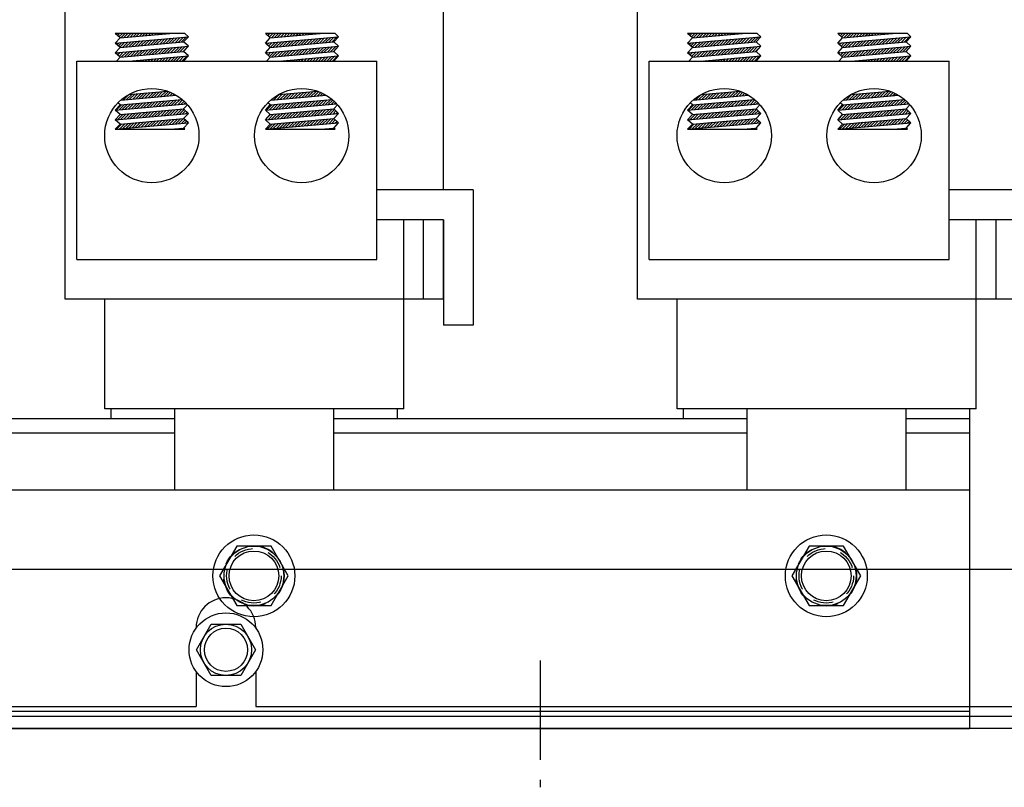
# Model space of a CAD drawing. Extents: x 44 to 192, y 24 to 117.
# Drawn here: x 58 to 64, y 51 to 56 of the extents above; entities that cross this region are included whole.
import ezdxf

# ---------------------------------------------------------------- set-up
doc = ezdxf.new("R2010")
doc.units = 0
doc.header["$LTSCALE"] = 0.5
doc.linetypes.add('CENTER', pattern=[2, 1.25, -0.25, 0.25, -0.25])
doc.linetypes.add('HIDDEN', pattern=[0.375, 0.25, -0.125])
doc.layers.get('0').update_dxf_attribs({"linetype": 'CONTINUOUS'})
for name, color, linetype in [('ANGLE', 7, 'CONTINUOUS'), ('CABINET', 7, 'CONTINUOUS'), ('CENTERLINE', 7, 'CENTER'), ('HIDDEN-1', 7, 'HIDDEN'), ('TERMINAL', 7, 'CONTINUOUS'), ('WINGAP', 7, 'CONTINUOUS')]:
    doc.layers.add(name, color=color, linetype=linetype)

msp = doc.modelspace()

# ---------------------------------------------------------------- linework, layer by layer
for p, q in [((58.2896, 53.9575), (58.2896, 56.9575)), ((60.6696, 54.6445), (60.6696, 56.9575)), ((61.8896, 53.9575), (61.8896, 56.9575)), ((58.6352, 55.6007), (58.6052, 55.6281)), ((59.0434, 55.6281), (58.6052, 55.6281)), ((58.6101, 55.6237), (58.6145, 55.6281)), ((58.6193, 55.6152), (58.6322, 55.6281)), ((58.6285, 55.6068), (58.6499, 55.6281)), ((58.6352, 55.6007), (58.9494, 55.6281)), ((58.6405, 55.6011), (58.6675, 55.6281)), ((58.6599, 55.6028), (58.6852, 55.6281)), ((58.6793, 55.6045), (58.7029, 55.6281)), ((58.6986, 55.6062), (58.7206, 55.6281)), ((58.718, 55.6079), (58.7382, 55.6281)), ((58.7374, 55.6096), (58.7559, 55.6281)), ((58.7567, 55.6113), (58.7736, 55.6281)), ((58.7761, 55.613), (58.7913, 55.6281)), ((58.7955, 55.6147), (58.809, 55.6281)), ((58.8149, 55.6164), (58.8266, 55.6281)), ((58.8342, 55.6181), (58.8443, 55.6281)), ((58.8536, 55.6198), (58.862, 55.6281)), ((58.873, 55.6215), (58.8797, 55.6281)), ((58.8924, 55.6232), (58.8973, 55.6281)), ((58.9117, 55.6249), (58.915, 55.6281)), ((58.9311, 55.6265), (58.9327, 55.6281)), ((59.0652, 55.6082), (59.0434, 55.6281)), ((59.5793, 55.6007), (59.5493, 55.6281)), ((59.9875, 55.6281), (59.5493, 55.6281)), ((59.5552, 55.6227), (59.5607, 55.6281)), ((59.5644, 55.6142), (59.5783, 55.6281)), ((59.5737, 55.6058), (59.596, 55.6281)), ((59.5793, 55.6007), (59.8935, 55.6281)), ((59.5869, 55.6013), (59.6137, 55.6281)), ((59.6062, 55.603), (59.6314, 55.6281)), ((59.6256, 55.6047), (59.6491, 55.6281)), ((59.645, 55.6064), (59.6667, 55.6281)), ((59.6644, 55.6081), (59.6844, 55.6281)), ((59.6837, 55.6098), (59.7021, 55.6281)), ((59.7031, 55.6115), (59.7198, 55.6281)), ((59.7225, 55.6132), (59.7374, 55.6281)), ((59.7419, 55.6149), (59.7551, 55.6281)), ((59.7612, 55.6166), (59.7728, 55.6281)), ((59.7806, 55.6183), (59.7905, 55.6281)), ((59.8, 55.62), (59.8082, 55.6281)), ((59.8193, 55.6217), (59.8258, 55.6281)), ((59.8387, 55.6234), (59.8435, 55.6281)), ((59.8581, 55.6251), (59.8612, 55.6281)), ((59.8775, 55.6267), (59.8789, 55.6281)), ((60.0093, 55.6082), (59.9875, 55.6281)), ((62.2352, 55.6007), (62.2052, 55.6281)), ((62.6434, 55.6281), (62.2052, 55.6281)), ((62.2101, 55.6237), (62.2145, 55.6281)), ((62.2193, 55.6152), (62.2322, 55.6281)), ((62.2285, 55.6068), (62.2499, 55.6281)), ((62.2352, 55.6007), (62.5494, 55.6281)), ((62.2405, 55.6011), (62.2675, 55.6281)), ((62.2599, 55.6028), (62.2852, 55.6281)), ((62.2793, 55.6045), (62.3029, 55.6281)), ((62.2986, 55.6062), (62.3206, 55.6281)), ((62.318, 55.6079), (62.3382, 55.6281)), ((62.3374, 55.6096), (62.3559, 55.6281)), ((62.3567, 55.6113), (62.3736, 55.6281)), ((62.3761, 55.613), (62.3913, 55.6281)), ((62.3955, 55.6147), (62.409, 55.6281)), ((62.4149, 55.6164), (62.4266, 55.6281)), ((62.4342, 55.6181), (62.4443, 55.6281)), ((62.4536, 55.6198), (62.462, 55.6281)), ((62.473, 55.6215), (62.4797, 55.6281)), ((62.4924, 55.6232), (62.4973, 55.6281)), ((62.5117, 55.6249), (62.515, 55.6281)), ((62.5311, 55.6265), (62.5327, 55.6281)), ((62.6652, 55.6082), (62.6434, 55.6281)), ((63.5875, 55.6281), (63.1493, 55.6281)), ((63.1793, 55.6007), (63.1493, 55.6281)), ((63.1552, 55.6227), (63.1607, 55.6281)), ((63.1644, 55.6142), (63.1783, 55.6281)), ((63.1737, 55.6058), (63.196, 55.6281)), ((63.1793, 55.6007), (63.4935, 55.6281)), ((63.1869, 55.6013), (63.2137, 55.6281)), ((63.2062, 55.603), (63.2314, 55.6281)), ((63.2256, 55.6047), (63.2491, 55.6281)), ((63.245, 55.6064), (63.2667, 55.6281)), ((63.2644, 55.6081), (63.2844, 55.6281)), ((63.2837, 55.6098), (63.3021, 55.6281)), ((63.3031, 55.6115), (63.3198, 55.6281)), ((63.3225, 55.6132), (63.3374, 55.6281)), ((63.3419, 55.6149), (63.3551, 55.6281)), ((63.3612, 55.6166), (63.3728, 55.6281)), ((63.3806, 55.6183), (63.3905, 55.6281)), ((63.4, 55.62), (63.4082, 55.6281)), ((63.4193, 55.6217), (63.4258, 55.6281)), ((63.4387, 55.6234), (63.4435, 55.6281)), ((63.4581, 55.6251), (63.4612, 55.6281)), ((63.4775, 55.6267), (63.4789, 55.6281)), ((63.6093, 55.6082), (63.5875, 55.6281)), ((58.6052, 55.5679), (59.0652, 55.6082)), ((58.6052, 55.5679), (58.6352, 55.6007)), ((58.6352, 55.5404), (58.6052, 55.5679)), ((58.6052, 55.5077), (59.0652, 55.5479)), ((58.6063, 55.5669), (58.6075, 55.5681)), ((58.6155, 55.5585), (58.6269, 55.5698)), ((58.6248, 55.55), (58.6463, 55.5715)), ((58.634, 55.5416), (58.6656, 55.5732)), ((58.6352, 55.5404), (59.0352, 55.5754)), ((58.652, 55.5419), (58.685, 55.5749)), ((58.6714, 55.5436), (58.7044, 55.5766)), ((58.6907, 55.5453), (58.7237, 55.5783)), ((58.7101, 55.547), (58.7431, 55.58)), ((58.7295, 55.5487), (58.7625, 55.5817)), ((58.7489, 55.5504), (58.7819, 55.5834)), ((58.7682, 55.5521), (58.8012, 55.5851)), ((58.7876, 55.5538), (58.8206, 55.5868)), ((58.807, 55.5555), (58.84, 55.5885)), ((58.8264, 55.5572), (58.8594, 55.5902)), ((58.8457, 55.5588), (58.8787, 55.5918)), ((58.8651, 55.5605), (58.8981, 55.5935)), ((58.8845, 55.5622), (58.9175, 55.5952)), ((58.9038, 55.5639), (58.9368, 55.5969)), ((58.9232, 55.5656), (58.9562, 55.5986)), ((58.9426, 55.5673), (58.9756, 55.6003)), ((58.962, 55.569), (58.995, 55.602)), ((58.9813, 55.5707), (59.0143, 55.6037)), ((59.0007, 55.5724), (59.0337, 55.6054)), ((59.0201, 55.5741), (59.0531, 55.6071)), ((59.0316, 55.5149), (59.0646, 55.5479)), ((59.0352, 55.5754), (59.0652, 55.6082)), ((59.0652, 55.5479), (59.0352, 55.5754)), ((59.0352, 55.5152), (59.0652, 55.5479)), ((59.5493, 55.5679), (60.0093, 55.6082)), ((59.5493, 55.5679), (59.5793, 55.6007)), ((59.5793, 55.5404), (59.5493, 55.5679)), ((59.5493, 55.5077), (60.0093, 55.5479)), ((59.5515, 55.5659), (59.5539, 55.5683)), ((59.5607, 55.5575), (59.5732, 55.57)), ((59.5699, 55.549), (59.5926, 55.5717)), ((59.5791, 55.5406), (59.612, 55.5734)), ((59.5793, 55.5404), (59.9793, 55.5754)), ((59.5984, 55.5421), (59.6314, 55.5751)), ((59.6177, 55.5438), (59.6507, 55.5768)), ((59.6371, 55.5455), (59.6701, 55.5785)), ((59.6565, 55.5472), (59.6895, 55.5802)), ((59.6759, 55.5489), (59.7089, 55.5819)), ((59.6952, 55.5506), (59.7282, 55.5836)), ((59.7146, 55.5523), (59.7476, 55.5853)), ((59.734, 55.554), (59.767, 55.587)), ((59.7533, 55.5557), (59.7863, 55.5887)), ((59.7727, 55.5574), (59.8057, 55.5904)), ((59.7921, 55.559), (59.8251, 55.5921)), ((59.8115, 55.5607), (59.8445, 55.5937)), ((59.8308, 55.5624), (59.8638, 55.5954)), ((59.8502, 55.5641), (59.8832, 55.5971)), ((59.8696, 55.5658), (59.9026, 55.5988)), ((59.889, 55.5675), (59.922, 55.6005)), ((59.9083, 55.5692), (59.9413, 55.6022)), ((59.9277, 55.5709), (59.9607, 55.6039)), ((59.9471, 55.5726), (59.9801, 55.6056)), ((59.9664, 55.5743), (59.9994, 55.6073)), ((59.9793, 55.5754), (60.0093, 55.6082)), ((60.0093, 55.5479), (59.9793, 55.5754)), ((59.9793, 55.5152), (60.0093, 55.5479)), ((62.2052, 55.5679), (62.6652, 55.6082)), ((62.2052, 55.5679), (62.2352, 55.6007)), ((62.2352, 55.5404), (62.2052, 55.5679)), ((62.2052, 55.5077), (62.6652, 55.5479)), ((62.2063, 55.5669), (62.2075, 55.5681)), ((62.2155, 55.5585), (62.2269, 55.5698)), ((62.2248, 55.55), (62.2463, 55.5715)), ((62.234, 55.5416), (62.2656, 55.5732)), ((62.2352, 55.5404), (62.6352, 55.5754)), ((62.252, 55.5419), (62.285, 55.5749)), ((62.2714, 55.5436), (62.3044, 55.5766)), ((62.2907, 55.5453), (62.3237, 55.5783)), ((62.3101, 55.547), (62.3431, 55.58)), ((62.3295, 55.5487), (62.3625, 55.5817)), ((62.3489, 55.5504), (62.3819, 55.5834)), ((62.3682, 55.5521), (62.4012, 55.5851)), ((62.3876, 55.5538), (62.4206, 55.5868)), ((62.407, 55.5555), (62.44, 55.5885)), ((62.4264, 55.5572), (62.4594, 55.5902)), ((62.4457, 55.5588), (62.4787, 55.5918)), ((62.4651, 55.5605), (62.4981, 55.5935)), ((62.4845, 55.5622), (62.5175, 55.5952)), ((62.5038, 55.5639), (62.5368, 55.5969)), ((62.5232, 55.5656), (62.5562, 55.5986)), ((62.5426, 55.5673), (62.5756, 55.6003)), ((62.562, 55.569), (62.595, 55.602)), ((62.5813, 55.5707), (62.6143, 55.6037)), ((62.6007, 55.5724), (62.6337, 55.6054)), ((62.6201, 55.5741), (62.6531, 55.6071)), ((62.6316, 55.5149), (62.6646, 55.5479)), ((62.6352, 55.5754), (62.6652, 55.6082)), ((62.6652, 55.5479), (62.6352, 55.5754)), ((62.6352, 55.5152), (62.6652, 55.5479)), ((63.1493, 55.5679), (63.6093, 55.6082)), ((63.1493, 55.5679), (63.1793, 55.6007)), ((63.1793, 55.5404), (63.1493, 55.5679)), ((63.1493, 55.5077), (63.6093, 55.5479)), ((63.1515, 55.5659), (63.1539, 55.5683)), ((63.1607, 55.5575), (63.1732, 55.57)), ((63.1699, 55.549), (63.1926, 55.5717)), ((63.1791, 55.5406), (63.212, 55.5734)), ((63.1793, 55.5404), (63.5793, 55.5754)), ((63.1984, 55.5421), (63.2314, 55.5751)), ((63.2177, 55.5438), (63.2507, 55.5768)), ((63.2371, 55.5455), (63.2701, 55.5785)), ((63.2565, 55.5472), (63.2895, 55.5802)), ((63.2759, 55.5489), (63.3089, 55.5819)), ((63.2952, 55.5506), (63.3282, 55.5836)), ((63.3146, 55.5523), (63.3476, 55.5853)), ((63.334, 55.554), (63.367, 55.587)), ((63.3533, 55.5557), (63.3863, 55.5887)), ((63.3727, 55.5574), (63.4057, 55.5904)), ((63.3921, 55.559), (63.4251, 55.5921)), ((63.4115, 55.5607), (63.4445, 55.5937)), ((63.4308, 55.5624), (63.4638, 55.5954)), ((63.4502, 55.5641), (63.4832, 55.5971)), ((63.4696, 55.5658), (63.5026, 55.5988)), ((63.489, 55.5675), (63.522, 55.6005)), ((63.5083, 55.5692), (63.5413, 55.6022)), ((63.5277, 55.5709), (63.5607, 55.6039)), ((63.5471, 55.5726), (63.5801, 55.6056)), ((63.5664, 55.5743), (63.5994, 55.6073)), ((63.5793, 55.5754), (63.6093, 55.6082)), ((63.6093, 55.5479), (63.5793, 55.5754)), ((63.5793, 55.5152), (63.6093, 55.5479)), ((58.6052, 55.5077), (58.6352, 55.5404)), ((58.6352, 55.4802), (58.6052, 55.5077)), ((58.6118, 55.5017), (58.619, 55.5089)), ((58.621, 55.4932), (58.6384, 55.5106)), ((58.6302, 55.4848), (58.6577, 55.5123)), ((58.6352, 55.4802), (59.0352, 55.5152)), ((58.6441, 55.481), (58.6771, 55.514)), ((58.6635, 55.4827), (58.6965, 55.5157)), ((58.6829, 55.4844), (58.7159, 55.5174)), ((58.691, 55.455), (59.0652, 55.4877)), ((58.7022, 55.4861), (58.7352, 55.5191)), ((58.7216, 55.4878), (58.7546, 55.5208)), ((58.741, 55.4895), (58.774, 55.5225)), ((58.7603, 55.4911), (58.7933, 55.5242)), ((58.7797, 55.4928), (58.8127, 55.5258)), ((58.7991, 55.4945), (58.8321, 55.5275)), ((58.8185, 55.4962), (58.8515, 55.5292)), ((58.8378, 55.4979), (58.8708, 55.5309)), ((58.8572, 55.4996), (58.8902, 55.5326)), ((58.8766, 55.5013), (58.9096, 55.5343)), ((58.896, 55.503), (58.929, 55.536)), ((58.9153, 55.5047), (58.9483, 55.5377)), ((58.9347, 55.5064), (58.9677, 55.5394)), ((58.9541, 55.5081), (58.9871, 55.5411)), ((58.9734, 55.5098), (59.0064, 55.5428)), ((58.9928, 55.5115), (59.0258, 55.5445)), ((59.0122, 55.5132), (59.0452, 55.5462)), ((59.0247, 55.455), (59.0567, 55.487)), ((59.0652, 55.4877), (59.0352, 55.5152)), ((59.0352, 55.455), (59.0652, 55.4877)), ((59.5493, 55.5077), (59.5793, 55.5404)), ((59.5793, 55.4802), (59.5493, 55.5077)), ((59.5569, 55.5007), (59.5654, 55.5091)), ((59.5662, 55.4922), (59.5847, 55.5108)), ((59.5754, 55.4838), (59.6041, 55.5125)), ((59.5793, 55.4802), (59.9793, 55.5152)), ((59.5905, 55.4812), (59.6235, 55.5142)), ((59.6098, 55.4829), (59.6429, 55.5159)), ((59.6292, 55.4846), (59.6622, 55.5176)), ((59.6351, 55.455), (60.0093, 55.4877)), ((59.6486, 55.4863), (59.6816, 55.5193)), ((59.668, 55.488), (59.701, 55.521)), ((59.6873, 55.4897), (59.7203, 55.5227)), ((59.7067, 55.4914), (59.7397, 55.5244)), ((59.7261, 55.493), (59.7591, 55.526)), ((59.7455, 55.4947), (59.7785, 55.5277)), ((59.7648, 55.4964), (59.7978, 55.5294)), ((59.7842, 55.4981), (59.8172, 55.5311)), ((59.8036, 55.4998), (59.8366, 55.5328)), ((59.8229, 55.5015), (59.8559, 55.5345)), ((59.8423, 55.5032), (59.8753, 55.5362)), ((59.8617, 55.5049), (59.8947, 55.5379)), ((59.8811, 55.5066), (59.9141, 55.5396)), ((59.9004, 55.5083), (59.9334, 55.5413)), ((59.9198, 55.51), (59.9528, 55.543)), ((59.9392, 55.5117), (59.9722, 55.5447)), ((59.9532, 55.455), (59.9837, 55.4855)), ((59.9586, 55.5134), (59.9916, 55.5464)), ((59.9708, 55.455), (60.003, 55.4872)), ((59.9779, 55.5151), (59.9927, 55.5298)), ((60.0093, 55.4877), (59.9793, 55.5152)), ((59.9793, 55.455), (60.0093, 55.4877)), ((62.2052, 55.5077), (62.2352, 55.5404)), ((62.2352, 55.4802), (62.2052, 55.5077)), ((62.2118, 55.5017), (62.219, 55.5089)), ((62.221, 55.4932), (62.2384, 55.5106)), ((62.2302, 55.4848), (62.2577, 55.5123)), ((62.2352, 55.4802), (62.6352, 55.5152)), ((62.2441, 55.481), (62.2771, 55.514)), ((62.2635, 55.4827), (62.2965, 55.5157)), ((62.2829, 55.4844), (62.3159, 55.5174)), ((62.291, 55.455), (62.6652, 55.4877)), ((62.3022, 55.4861), (62.3352, 55.5191)), ((62.3216, 55.4878), (62.3546, 55.5208)), ((62.341, 55.4895), (62.374, 55.5225)), ((62.3603, 55.4911), (62.3933, 55.5242)), ((62.3797, 55.4928), (62.4127, 55.5258)), ((62.3991, 55.4945), (62.4321, 55.5275)), ((62.4185, 55.4962), (62.4515, 55.5292)), ((62.4378, 55.4979), (62.4708, 55.5309)), ((62.4572, 55.4996), (62.4902, 55.5326)), ((62.4766, 55.5013), (62.5096, 55.5343)), ((62.496, 55.503), (62.529, 55.536)), ((62.5153, 55.5047), (62.5483, 55.5377)), ((62.5347, 55.5064), (62.5677, 55.5394)), ((62.5541, 55.5081), (62.5871, 55.5411)), ((62.5734, 55.5098), (62.6064, 55.5428)), ((62.5928, 55.5115), (62.6258, 55.5445)), ((62.6122, 55.5132), (62.6452, 55.5462)), ((62.6247, 55.455), (62.6567, 55.487)), ((62.6652, 55.4877), (62.6352, 55.5152)), ((62.6352, 55.455), (62.6652, 55.4877)), ((63.1493, 55.5077), (63.1793, 55.5404)), ((63.1793, 55.4802), (63.1493, 55.5077)), ((63.1569, 55.5007), (63.1654, 55.5091)), ((63.1662, 55.4922), (63.1847, 55.5108)), ((63.1754, 55.4838), (63.2041, 55.5125)), ((63.1793, 55.4802), (63.5793, 55.5152)), ((63.1905, 55.4812), (63.2235, 55.5142)), ((63.2098, 55.4829), (63.2429, 55.5159)), ((63.2292, 55.4846), (63.2622, 55.5176)), ((63.2351, 55.455), (63.6093, 55.4877)), ((63.2486, 55.4863), (63.2816, 55.5193)), ((63.268, 55.488), (63.301, 55.521)), ((63.2873, 55.4897), (63.3203, 55.5227)), ((63.3067, 55.4914), (63.3397, 55.5244)), ((63.3261, 55.493), (63.3591, 55.526)), ((63.3455, 55.4947), (63.3785, 55.5277)), ((63.3648, 55.4964), (63.3978, 55.5294)), ((63.3842, 55.4981), (63.4172, 55.5311)), ((63.4036, 55.4998), (63.4366, 55.5328)), ((63.4229, 55.5015), (63.4559, 55.5345)), ((63.4423, 55.5032), (63.4753, 55.5362)), ((63.4617, 55.5049), (63.4947, 55.5379)), ((63.4811, 55.5066), (63.5141, 55.5396)), ((63.5004, 55.5083), (63.5334, 55.5413)), ((63.5198, 55.51), (63.5528, 55.543)), ((63.5392, 55.5117), (63.5722, 55.5447)), ((63.5532, 55.455), (63.5837, 55.4855)), ((63.5586, 55.5134), (63.5916, 55.5464)), ((63.5708, 55.455), (63.603, 55.4872)), ((63.5779, 55.5151), (63.5927, 55.5298)), ((63.6093, 55.4877), (63.5793, 55.5152)), ((63.5793, 55.455), (63.6093, 55.4877)), ((58.3632, 55.455), (60.25, 55.455)), ((58.3632, 54.2075), (58.3632, 55.455)), ((58.6121, 55.455), (58.6352, 55.4802)), ((58.7065, 55.455), (58.708, 55.4565)), ((58.7242, 55.455), (58.7273, 55.4581)), ((58.7418, 55.455), (58.7467, 55.4598)), ((58.7595, 55.455), (58.7661, 55.4615)), ((58.7772, 55.455), (58.7855, 55.4632)), ((58.7949, 55.455), (58.8048, 55.4649)), ((58.8126, 55.455), (58.8242, 55.4666)), ((58.8302, 55.455), (58.8436, 55.4683)), ((58.8479, 55.455), (58.863, 55.47)), ((58.8656, 55.455), (58.8823, 55.4717)), ((58.8833, 55.455), (58.9017, 55.4734)), ((58.9009, 55.455), (58.9211, 55.4751)), ((58.9186, 55.455), (58.9404, 55.4768)), ((58.9363, 55.455), (58.9598, 55.4785)), ((58.954, 55.455), (58.9792, 55.4802)), ((58.9717, 55.455), (58.9986, 55.4819)), ((58.9893, 55.455), (59.0179, 55.4836)), ((59.007, 55.455), (59.0373, 55.4853)), ((59.5561, 55.455), (59.5793, 55.4802)), ((59.6527, 55.455), (59.6543, 55.4567)), ((59.6703, 55.455), (59.6737, 55.4583)), ((59.688, 55.455), (59.6931, 55.46)), ((59.7057, 55.455), (59.7125, 55.4617)), ((59.7234, 55.455), (59.7318, 55.4634)), ((59.741, 55.455), (59.7512, 55.4651)), ((59.7587, 55.455), (59.7706, 55.4668)), ((59.7764, 55.455), (59.7899, 55.4685)), ((59.7941, 55.455), (59.8093, 55.4702)), ((59.8117, 55.455), (59.8287, 55.4719)), ((59.8294, 55.455), (59.8481, 55.4736)), ((59.8471, 55.455), (59.8674, 55.4753)), ((59.8648, 55.455), (59.8868, 55.477)), ((59.8825, 55.455), (59.9062, 55.4787)), ((59.9001, 55.455), (59.9256, 55.4804)), ((59.9178, 55.455), (59.9449, 55.4821)), ((59.9355, 55.455), (59.9643, 55.4838)), ((60.25, 54.2075), (60.25, 55.455)), ((61.9632, 55.455), (63.85, 55.455)), ((61.9632, 54.2075), (61.9632, 55.455)), ((62.2121, 55.455), (62.2352, 55.4802)), ((62.3065, 55.455), (62.308, 55.4565)), ((62.3242, 55.455), (62.3273, 55.4581)), ((62.3418, 55.455), (62.3467, 55.4598)), ((62.3595, 55.455), (62.3661, 55.4615)), ((62.3772, 55.455), (62.3855, 55.4632)), ((62.3949, 55.455), (62.4048, 55.4649)), ((62.4126, 55.455), (62.4242, 55.4666)), ((62.4302, 55.455), (62.4436, 55.4683)), ((62.4479, 55.455), (62.463, 55.47)), ((62.4656, 55.455), (62.4823, 55.4717)), ((62.4833, 55.455), (62.5017, 55.4734)), ((62.5009, 55.455), (62.5211, 55.4751)), ((62.5186, 55.455), (62.5404, 55.4768)), ((62.5363, 55.455), (62.5598, 55.4785)), ((62.554, 55.455), (62.5792, 55.4802)), ((62.5717, 55.455), (62.5986, 55.4819)), ((62.5893, 55.455), (62.6179, 55.4836)), ((62.607, 55.455), (62.6373, 55.4853)), ((63.1561, 55.455), (63.1793, 55.4802)), ((63.2527, 55.455), (63.2543, 55.4567)), ((63.2703, 55.455), (63.2737, 55.4583)), ((63.288, 55.455), (63.2931, 55.46)), ((63.3057, 55.455), (63.3125, 55.4617)), ((63.3234, 55.455), (63.3318, 55.4634)), ((63.341, 55.455), (63.3512, 55.4651)), ((63.3587, 55.455), (63.3706, 55.4668)), ((63.3764, 55.455), (63.3899, 55.4685)), ((63.3941, 55.455), (63.4093, 55.4702)), ((63.4117, 55.455), (63.4287, 55.4719)), ((63.4294, 55.455), (63.4481, 55.4736)), ((63.4471, 55.455), (63.4674, 55.4753)), ((63.4648, 55.455), (63.4868, 55.477)), ((63.4825, 55.455), (63.5062, 55.4787)), ((63.5001, 55.455), (63.5256, 55.4804)), ((63.5178, 55.455), (63.5449, 55.4821)), ((63.5355, 55.455), (63.5643, 55.4838)), ((63.85, 54.2075), (63.85, 55.455)), ((58.6403, 55.2096), (58.9883, 55.2401)), ((58.6571, 55.2111), (58.6901, 55.2441)), ((58.6764, 55.2128), (58.7094, 55.2458)), ((58.6887, 55.244), (58.9347, 55.2655)), ((58.6958, 55.2145), (58.7288, 55.2475)), ((58.7152, 55.2162), (58.7482, 55.2492)), ((58.7345, 55.2179), (58.7675, 55.2509)), ((58.7539, 55.2196), (58.7869, 55.2526)), ((58.7733, 55.2212), (58.8063, 55.2543)), ((58.7927, 55.2229), (58.8257, 55.2559)), ((58.812, 55.2246), (58.845, 55.2576)), ((58.8314, 55.2263), (58.8644, 55.2593)), ((58.8508, 55.228), (58.8838, 55.261)), ((58.8702, 55.2297), (58.9032, 55.2627)), ((58.8895, 55.2314), (58.9225, 55.2644)), ((58.9089, 55.2331), (58.9395, 55.2637)), ((58.9283, 55.2348), (58.9521, 55.2587)), ((58.9476, 55.2365), (58.9643, 55.2531)), ((58.967, 55.2382), (58.976, 55.2471)), ((58.9864, 55.2399), (58.9872, 55.2407)), ((59.583, 55.2095), (59.9313, 55.24)), ((59.6034, 55.2113), (59.6364, 55.2443)), ((59.6228, 55.213), (59.6558, 55.246)), ((59.6313, 55.2438), (59.8778, 55.2654)), ((59.6422, 55.2147), (59.6752, 55.2477)), ((59.6615, 55.2164), (59.6945, 55.2494)), ((59.6809, 55.2181), (59.7139, 55.2511)), ((59.7003, 55.2198), (59.7333, 55.2528)), ((59.7197, 55.2215), (59.7527, 55.2545)), ((59.739, 55.2231), (59.772, 55.2561)), ((59.7584, 55.2248), (59.7914, 55.2578)), ((59.7778, 55.2265), (59.8108, 55.2595)), ((59.7971, 55.2282), (59.8301, 55.2612)), ((59.8165, 55.2299), (59.8495, 55.2629)), ((59.8359, 55.2316), (59.8689, 55.2646)), ((59.8553, 55.2333), (59.8848, 55.2628)), ((59.8746, 55.235), (59.8973, 55.2576)), ((59.894, 55.2367), (59.9093, 55.252)), ((59.9134, 55.2384), (59.9209, 55.246)), ((62.2403, 55.2096), (62.5883, 55.2401)), ((62.2571, 55.2111), (62.2901, 55.2441)), ((62.2764, 55.2128), (62.3094, 55.2458)), ((62.2887, 55.244), (62.5347, 55.2655)), ((62.2958, 55.2145), (62.3288, 55.2475)), ((62.3152, 55.2162), (62.3482, 55.2492)), ((62.3345, 55.2179), (62.3675, 55.2509)), ((62.3539, 55.2196), (62.3869, 55.2526)), ((62.3733, 55.2212), (62.4063, 55.2543)), ((62.3927, 55.2229), (62.4257, 55.2559)), ((62.412, 55.2246), (62.445, 55.2576)), ((62.4314, 55.2263), (62.4644, 55.2593)), ((62.4508, 55.228), (62.4838, 55.261)), ((62.4702, 55.2297), (62.5032, 55.2627)), ((62.4895, 55.2314), (62.5225, 55.2644)), ((62.5089, 55.2331), (62.5395, 55.2637)), ((62.5283, 55.2348), (62.5521, 55.2587)), ((62.5476, 55.2365), (62.5643, 55.2531)), ((62.567, 55.2382), (62.576, 55.2471)), ((62.5864, 55.2399), (62.5872, 55.2407)), ((63.183, 55.2095), (63.5313, 55.24)), ((63.2034, 55.2113), (63.2364, 55.2443)), ((63.2228, 55.213), (63.2558, 55.246)), ((63.2313, 55.2438), (63.4778, 55.2654)), ((63.2422, 55.2147), (63.2752, 55.2477)), ((63.2615, 55.2164), (63.2945, 55.2494)), ((63.2809, 55.2181), (63.3139, 55.2511)), ((63.3003, 55.2198), (63.3333, 55.2528)), ((63.3197, 55.2215), (63.3527, 55.2545)), ((63.339, 55.2231), (63.372, 55.2561)), ((63.3584, 55.2248), (63.3914, 55.2578)), ((63.3778, 55.2265), (63.4108, 55.2595)), ((63.3971, 55.2282), (63.4301, 55.2612)), ((63.4165, 55.2299), (63.4495, 55.2629)), ((63.4359, 55.2316), (63.4689, 55.2646)), ((63.4553, 55.2333), (63.4848, 55.2628)), ((63.4746, 55.235), (63.4973, 55.2576)), ((63.494, 55.2367), (63.5093, 55.252)), ((63.5134, 55.2384), (63.5209, 55.246)), ((58.6052, 55.1463), (59.0546, 55.1856)), ((58.6052, 55.1463), (58.6352, 55.1791)), ((58.6104, 55.1468), (58.6434, 55.1798)), ((58.6352, 55.1791), (58.6215, 55.1917)), ((58.6298, 55.1485), (58.6628, 55.1815)), ((58.6352, 55.1791), (59.0259, 55.2132)), ((58.6492, 55.1502), (58.6822, 55.1832)), ((58.6685, 55.1519), (58.7015, 55.1849)), ((58.6879, 55.1536), (58.7209, 55.1866)), ((58.7073, 55.1552), (58.7403, 55.1882)), ((58.7267, 55.1569), (58.7597, 55.1899)), ((58.746, 55.1586), (58.779, 55.1916)), ((58.7654, 55.1603), (58.7984, 55.1933)), ((58.7848, 55.162), (58.8178, 55.195)), ((58.8042, 55.1637), (58.8372, 55.1967)), ((58.8235, 55.1654), (58.8565, 55.1984)), ((58.8429, 55.1671), (58.8759, 55.2001)), ((58.8623, 55.1688), (58.8953, 55.2018)), ((58.8816, 55.1705), (58.9146, 55.2035)), ((58.901, 55.1722), (58.934, 55.2052)), ((58.9204, 55.1739), (58.9534, 55.2069)), ((58.9398, 55.1756), (58.9728, 55.2086)), ((58.9591, 55.1773), (58.9921, 55.2103)), ((58.9785, 55.179), (59.0115, 55.212)), ((58.9979, 55.1807), (59.0283, 55.2111)), ((59.0172, 55.1824), (59.0377, 55.2028)), ((59.0352, 55.1538), (59.0594, 55.1802)), ((59.0366, 55.1841), (59.0466, 55.1941)), ((59.5493, 55.1463), (59.9975, 55.1855)), ((59.5493, 55.1463), (59.5793, 55.1791)), ((59.5568, 55.147), (59.5898, 55.18)), ((59.5793, 55.1791), (59.5649, 55.1923)), ((59.5762, 55.1487), (59.6092, 55.1817)), ((59.5793, 55.1791), (59.9688, 55.2131)), ((59.584, 55.2096), (59.5894, 55.2149)), ((59.5955, 55.1504), (59.6285, 55.1834)), ((59.6149, 55.1521), (59.6479, 55.1851)), ((59.6343, 55.1538), (59.6673, 55.1868)), ((59.6537, 55.1554), (59.6867, 55.1884)), ((59.673, 55.1571), (59.706, 55.1901)), ((59.6924, 55.1588), (59.7254, 55.1918)), ((59.7118, 55.1605), (59.7448, 55.1935)), ((59.7311, 55.1622), (59.7641, 55.1952)), ((59.7505, 55.1639), (59.7835, 55.1969)), ((59.7699, 55.1656), (59.8029, 55.1986)), ((59.7893, 55.1673), (59.8223, 55.2003)), ((59.8086, 55.169), (59.8416, 55.202)), ((59.828, 55.1707), (59.861, 55.2037)), ((59.8474, 55.1724), (59.8804, 55.2054)), ((59.8668, 55.1741), (59.8998, 55.2071)), ((59.8861, 55.1758), (59.9191, 55.2088)), ((59.9055, 55.1775), (59.9385, 55.2105)), ((59.9249, 55.1792), (59.9579, 55.2122)), ((59.9442, 55.1809), (59.973, 55.2096)), ((59.9636, 55.1826), (59.9822, 55.2012)), ((59.9793, 55.1538), (60.0028, 55.1795)), ((59.983, 55.1843), (59.9911, 55.1924)), ((62.2052, 55.1463), (62.6546, 55.1856)), ((62.2052, 55.1463), (62.2352, 55.1791)), ((62.2104, 55.1468), (62.2434, 55.1798)), ((62.2352, 55.1791), (62.2215, 55.1917)), ((62.2298, 55.1485), (62.2628, 55.1815)), ((62.2352, 55.1791), (62.6259, 55.2132)), ((62.2492, 55.1502), (62.2822, 55.1832)), ((62.2685, 55.1519), (62.3015, 55.1849)), ((62.2879, 55.1536), (62.3209, 55.1866)), ((62.3073, 55.1552), (62.3403, 55.1882)), ((62.3267, 55.1569), (62.3597, 55.1899)), ((62.346, 55.1586), (62.379, 55.1916)), ((62.3654, 55.1603), (62.3984, 55.1933)), ((62.3848, 55.162), (62.4178, 55.195)), ((62.4042, 55.1637), (62.4372, 55.1967)), ((62.4235, 55.1654), (62.4565, 55.1984)), ((62.4429, 55.1671), (62.4759, 55.2001)), ((62.4623, 55.1688), (62.4953, 55.2018)), ((62.4816, 55.1705), (62.5146, 55.2035)), ((62.501, 55.1722), (62.534, 55.2052)), ((62.5204, 55.1739), (62.5534, 55.2069)), ((62.5398, 55.1756), (62.5728, 55.2086)), ((62.5591, 55.1773), (62.5921, 55.2103)), ((62.5785, 55.179), (62.6115, 55.212)), ((62.5979, 55.1807), (62.6283, 55.2111)), ((62.6172, 55.1824), (62.6377, 55.2028)), ((62.6352, 55.1538), (62.6594, 55.1802)), ((62.6366, 55.1841), (62.6466, 55.1941)), ((63.1493, 55.1463), (63.5975, 55.1855)), ((63.1493, 55.1463), (63.1793, 55.1791)), ((63.1568, 55.147), (63.1898, 55.18)), ((63.1793, 55.1791), (63.1649, 55.1923)), ((63.1762, 55.1487), (63.2092, 55.1817)), ((63.1793, 55.1791), (63.5688, 55.2131)), ((63.184, 55.2096), (63.1894, 55.2149)), ((63.1955, 55.1504), (63.2285, 55.1834)), ((63.2149, 55.1521), (63.2479, 55.1851)), ((63.2343, 55.1538), (63.2673, 55.1868)), ((63.2537, 55.1554), (63.2867, 55.1884)), ((63.273, 55.1571), (63.306, 55.1901)), ((63.2924, 55.1588), (63.3254, 55.1918)), ((63.3118, 55.1605), (63.3448, 55.1935)), ((63.3311, 55.1622), (63.3641, 55.1952)), ((63.3505, 55.1639), (63.3835, 55.1969)), ((63.3699, 55.1656), (63.4029, 55.1986)), ((63.3893, 55.1673), (63.4223, 55.2003)), ((63.4086, 55.169), (63.4416, 55.202)), ((63.428, 55.1707), (63.461, 55.2037)), ((63.4474, 55.1724), (63.4804, 55.2054)), ((63.4668, 55.1741), (63.4998, 55.2071)), ((63.4861, 55.1758), (63.5191, 55.2088)), ((63.5055, 55.1775), (63.5385, 55.2105)), ((63.5249, 55.1792), (63.5579, 55.2122)), ((63.5442, 55.1809), (63.573, 55.2096)), ((63.5636, 55.1826), (63.5822, 55.2012)), ((63.5793, 55.1538), (63.6028, 55.1795)), ((63.583, 55.1843), (63.5911, 55.1924)), ((58.6352, 55.1188), (58.6052, 55.1463)), ((58.6052, 55.0861), (59.0652, 55.1263)), ((58.6052, 55.0861), (58.6352, 55.1188)), ((58.6219, 55.0875), (58.6549, 55.1205)), ((58.6318, 55.1152), (58.6355, 55.1189)), ((58.6352, 55.1188), (59.0352, 55.1538)), ((58.6413, 55.0892), (58.6743, 55.1222)), ((58.6607, 55.0909), (58.6937, 55.1239)), ((58.68, 55.0926), (58.713, 55.1256)), ((58.6994, 55.0943), (58.7324, 55.1273)), ((58.7188, 55.096), (58.7518, 55.129)), ((58.7381, 55.0977), (58.7711, 55.1307)), ((58.7575, 55.0994), (58.7905, 55.1324)), ((58.7769, 55.1011), (58.8099, 55.1341)), ((58.7963, 55.1028), (58.8293, 55.1358)), ((58.8156, 55.1045), (58.8486, 55.1375)), ((58.835, 55.1062), (58.868, 55.1392)), ((58.8544, 55.1079), (58.8874, 55.1409)), ((58.8738, 55.1096), (58.9068, 55.1426)), ((58.8931, 55.1113), (58.9261, 55.1443)), ((58.9125, 55.113), (58.9455, 55.146)), ((58.9319, 55.1147), (58.9649, 55.1477)), ((58.9512, 55.1164), (58.9842, 55.1494)), ((58.9706, 55.1181), (59.0036, 55.1511)), ((58.99, 55.1197), (59.023, 55.1528)), ((59.0094, 55.1214), (59.0386, 55.1507)), ((59.0287, 55.1231), (59.0478, 55.1422)), ((59.0652, 55.1263), (59.0352, 55.1538)), ((59.0352, 55.0936), (59.0652, 55.1263)), ((59.0481, 55.1248), (59.0571, 55.1338)), ((59.5793, 55.1188), (59.5493, 55.1463)), ((59.5493, 55.0861), (60.0093, 55.1263)), ((59.5493, 55.0861), (59.5793, 55.1188)), ((59.5529, 55.0901), (59.5819, 55.1191)), ((59.5683, 55.0877), (59.6013, 55.1208)), ((59.5793, 55.1188), (59.9793, 55.1538)), ((59.5876, 55.0894), (59.6207, 55.1224)), ((59.607, 55.0911), (59.64, 55.1241)), ((59.6264, 55.0928), (59.6594, 55.1258)), ((59.6458, 55.0945), (59.6788, 55.1275)), ((59.6651, 55.0962), (59.6981, 55.1292)), ((59.6845, 55.0979), (59.7175, 55.1309)), ((59.7039, 55.0996), (59.7369, 55.1326)), ((59.7233, 55.1013), (59.7563, 55.1343)), ((59.7426, 55.103), (59.7756, 55.136)), ((59.762, 55.1047), (59.795, 55.1377)), ((59.7814, 55.1064), (59.8144, 55.1394)), ((59.8007, 55.1081), (59.8337, 55.1411)), ((59.8201, 55.1098), (59.8531, 55.1428)), ((59.8395, 55.1115), (59.8725, 55.1445)), ((59.8589, 55.1132), (59.8919, 55.1462)), ((59.8782, 55.1149), (59.9112, 55.1479)), ((59.8976, 55.1166), (59.9306, 55.1496)), ((59.917, 55.1183), (59.95, 55.1513)), ((59.9364, 55.12), (59.9694, 55.153)), ((59.9557, 55.1216), (59.9838, 55.1497)), ((59.9751, 55.1233), (59.993, 55.1412)), ((60.0093, 55.1263), (59.9793, 55.1538)), ((59.9793, 55.0936), (60.0093, 55.1263)), ((59.9945, 55.125), (60.0022, 55.1328)), ((62.2352, 55.1188), (62.2052, 55.1463)), ((62.2052, 55.0861), (62.6652, 55.1263)), ((62.2052, 55.0861), (62.2352, 55.1188)), ((62.2219, 55.0875), (62.2549, 55.1205)), ((62.2318, 55.1152), (62.2355, 55.1189)), ((62.2352, 55.1188), (62.6352, 55.1538)), ((62.2413, 55.0892), (62.2743, 55.1222)), ((62.2607, 55.0909), (62.2937, 55.1239)), ((62.28, 55.0926), (62.313, 55.1256)), ((62.2994, 55.0943), (62.3324, 55.1273)), ((62.3188, 55.096), (62.3518, 55.129)), ((62.3381, 55.0977), (62.3711, 55.1307)), ((62.3575, 55.0994), (62.3905, 55.1324)), ((62.3769, 55.1011), (62.4099, 55.1341)), ((62.3963, 55.1028), (62.4293, 55.1358)), ((62.4156, 55.1045), (62.4486, 55.1375)), ((62.435, 55.1062), (62.468, 55.1392)), ((62.4544, 55.1079), (62.4874, 55.1409)), ((62.4738, 55.1096), (62.5068, 55.1426)), ((62.4931, 55.1113), (62.5261, 55.1443)), ((62.5125, 55.113), (62.5455, 55.146)), ((62.5319, 55.1147), (62.5649, 55.1477)), ((62.5512, 55.1164), (62.5842, 55.1494)), ((62.5706, 55.1181), (62.6036, 55.1511)), ((62.59, 55.1197), (62.623, 55.1528)), ((62.6094, 55.1214), (62.6386, 55.1507)), ((62.6287, 55.1231), (62.6478, 55.1422)), ((62.6652, 55.1263), (62.6352, 55.1538)), ((62.6352, 55.0936), (62.6652, 55.1263)), ((62.6481, 55.1248), (62.6571, 55.1338)), ((63.1793, 55.1188), (63.1493, 55.1463)), ((63.1493, 55.0861), (63.6093, 55.1263)), ((63.1493, 55.0861), (63.1793, 55.1188)), ((63.1529, 55.0901), (63.1819, 55.1191)), ((63.1683, 55.0877), (63.2013, 55.1208)), ((63.1793, 55.1188), (63.5793, 55.1538)), ((63.1876, 55.0894), (63.2207, 55.1224)), ((63.207, 55.0911), (63.24, 55.1241)), ((63.2264, 55.0928), (63.2594, 55.1258)), ((63.2458, 55.0945), (63.2788, 55.1275)), ((63.2651, 55.0962), (63.2981, 55.1292)), ((63.2845, 55.0979), (63.3175, 55.1309)), ((63.3039, 55.0996), (63.3369, 55.1326)), ((63.3233, 55.1013), (63.3563, 55.1343)), ((63.3426, 55.103), (63.3756, 55.136)), ((63.362, 55.1047), (63.395, 55.1377)), ((63.3814, 55.1064), (63.4144, 55.1394)), ((63.4007, 55.1081), (63.4337, 55.1411)), ((63.4201, 55.1098), (63.4531, 55.1428)), ((63.4395, 55.1115), (63.4725, 55.1445)), ((63.4589, 55.1132), (63.4919, 55.1462)), ((63.4782, 55.1149), (63.5112, 55.1479)), ((63.4976, 55.1166), (63.5306, 55.1496)), ((63.517, 55.1183), (63.55, 55.1513)), ((63.5364, 55.12), (63.5694, 55.153)), ((63.5557, 55.1216), (63.5838, 55.1497)), ((63.5751, 55.1233), (63.593, 55.1412)), ((63.6093, 55.1263), (63.5793, 55.1538)), ((63.5793, 55.0936), (63.6093, 55.1263)), ((63.5945, 55.125), (63.6022, 55.1328)), ((58.6352, 55.0586), (58.6052, 55.0861)), ((58.6052, 55.0259), (59.0652, 55.0661)), ((58.6052, 55.0259), (58.6352, 55.0586)), ((58.614, 55.0266), (58.647, 55.0596)), ((58.6334, 55.0283), (58.6664, 55.0613)), ((58.6352, 55.0586), (59.0352, 55.0936)), ((58.6352, 55.0586), (59.0352, 55.0936)), ((58.6528, 55.03), (58.6858, 55.063)), ((58.6721, 55.0317), (58.7051, 55.0647)), ((58.6915, 55.0334), (58.7245, 55.0664)), ((58.7109, 55.0351), (58.7439, 55.0681)), ((58.7303, 55.0368), (58.7633, 55.0698)), ((58.7496, 55.0385), (58.7826, 55.0715)), ((58.769, 55.0402), (58.802, 55.0732)), ((58.7884, 55.0419), (58.8214, 55.0749)), ((58.8078, 55.0436), (58.8408, 55.0766)), ((58.8271, 55.0453), (58.8601, 55.0783)), ((58.8465, 55.047), (58.8795, 55.08)), ((58.8659, 55.0487), (58.8989, 55.0817)), ((58.8852, 55.0504), (58.9182, 55.0834)), ((58.9046, 55.0521), (58.9376, 55.0851)), ((58.924, 55.0537), (58.957, 55.0867)), ((58.9434, 55.0554), (58.9764, 55.0884)), ((58.9627, 55.0571), (58.9957, 55.0901)), ((58.9821, 55.0588), (59.0151, 55.0918)), ((59.0015, 55.0605), (59.0345, 55.0935)), ((59.0208, 55.0622), (59.0441, 55.0855)), ((59.0652, 55.0661), (59.0352, 55.0936)), ((59.0352, 55.0334), (59.0652, 55.0661)), ((59.0402, 55.0639), (59.0533, 55.077)), ((59.0596, 55.0656), (59.0625, 55.0685)), ((59.5793, 55.0586), (59.5493, 55.0861)), ((59.5493, 55.0259), (60.0093, 55.0661)), ((59.5493, 55.0259), (59.5793, 55.0586)), ((59.5604, 55.0268), (59.5934, 55.0598)), ((59.5793, 55.0586), (59.9793, 55.0936)), ((59.5793, 55.0586), (59.9793, 55.0936)), ((59.5798, 55.0285), (59.6128, 55.0615)), ((59.5991, 55.0302), (59.6321, 55.0632)), ((59.6185, 55.0319), (59.6515, 55.0649)), ((59.6379, 55.0336), (59.6709, 55.0666)), ((59.6573, 55.0353), (59.6903, 55.0683)), ((59.6766, 55.037), (59.7096, 55.07)), ((59.696, 55.0387), (59.729, 55.0717)), ((59.7154, 55.0404), (59.7484, 55.0734)), ((59.7347, 55.0421), (59.7677, 55.0751)), ((59.7541, 55.0438), (59.7871, 55.0768)), ((59.7735, 55.0455), (59.8065, 55.0785)), ((59.7929, 55.0472), (59.8259, 55.0802)), ((59.8122, 55.0489), (59.8452, 55.0819)), ((59.8316, 55.0506), (59.8646, 55.0836)), ((59.851, 55.0523), (59.884, 55.0853)), ((59.8704, 55.0539), (59.9034, 55.0869)), ((59.8897, 55.0556), (59.9227, 55.0886)), ((59.9091, 55.0573), (59.9421, 55.0903)), ((59.9285, 55.059), (59.9615, 55.092)), ((59.9478, 55.0607), (59.98, 55.0929)), ((59.9672, 55.0624), (59.9892, 55.0845)), ((60.0093, 55.0661), (59.9793, 55.0936)), ((59.9793, 55.0334), (60.0093, 55.0661)), ((59.9866, 55.0641), (59.9985, 55.076)), ((60.006, 55.0658), (60.0077, 55.0675)), ((62.2352, 55.0586), (62.2052, 55.0861)), ((62.2052, 55.0259), (62.6652, 55.0661)), ((62.2052, 55.0259), (62.2352, 55.0586)), ((62.214, 55.0266), (62.247, 55.0596)), ((62.2334, 55.0283), (62.2664, 55.0613)), ((62.2352, 55.0586), (62.6352, 55.0936)), ((62.2352, 55.0586), (62.6352, 55.0936)), ((62.2528, 55.03), (62.2858, 55.063)), ((62.2721, 55.0317), (62.3051, 55.0647)), ((62.2915, 55.0334), (62.3245, 55.0664)), ((62.3109, 55.0351), (62.3439, 55.0681)), ((62.3303, 55.0368), (62.3633, 55.0698)), ((62.3496, 55.0385), (62.3826, 55.0715)), ((62.369, 55.0402), (62.402, 55.0732)), ((62.3884, 55.0419), (62.4214, 55.0749)), ((62.4078, 55.0436), (62.4408, 55.0766)), ((62.4271, 55.0453), (62.4601, 55.0783)), ((62.4465, 55.047), (62.4795, 55.08)), ((62.4659, 55.0487), (62.4989, 55.0817)), ((62.4852, 55.0504), (62.5182, 55.0834)), ((62.5046, 55.0521), (62.5376, 55.0851)), ((62.524, 55.0537), (62.557, 55.0867)), ((62.5434, 55.0554), (62.5764, 55.0884)), ((62.5627, 55.0571), (62.5957, 55.0901)), ((62.5821, 55.0588), (62.6151, 55.0918)), ((62.6015, 55.0605), (62.6345, 55.0935)), ((62.6208, 55.0622), (62.6441, 55.0855)), ((62.6652, 55.0661), (62.6352, 55.0936)), ((62.6352, 55.0334), (62.6652, 55.0661)), ((62.6402, 55.0639), (62.6533, 55.077)), ((62.6596, 55.0656), (62.6625, 55.0685)), ((63.1793, 55.0586), (63.1493, 55.0861)), ((63.1493, 55.0259), (63.6093, 55.0661)), ((63.1493, 55.0259), (63.1793, 55.0586)), ((63.1604, 55.0268), (63.1934, 55.0598)), ((63.1793, 55.0586), (63.5793, 55.0936)), ((63.1793, 55.0586), (63.5793, 55.0936)), ((63.1798, 55.0285), (63.2128, 55.0615)), ((63.1991, 55.0302), (63.2321, 55.0632)), ((63.2185, 55.0319), (63.2515, 55.0649)), ((63.2379, 55.0336), (63.2709, 55.0666)), ((63.2573, 55.0353), (63.2903, 55.0683)), ((63.2766, 55.037), (63.3096, 55.07)), ((63.296, 55.0387), (63.329, 55.0717)), ((63.3154, 55.0404), (63.3484, 55.0734)), ((63.3347, 55.0421), (63.3677, 55.0751)), ((63.3541, 55.0438), (63.3871, 55.0768)), ((63.3735, 55.0455), (63.4065, 55.0785)), ((63.3929, 55.0472), (63.4259, 55.0802)), ((63.4122, 55.0489), (63.4452, 55.0819)), ((63.4316, 55.0506), (63.4646, 55.0836)), ((63.451, 55.0523), (63.484, 55.0853)), ((63.4704, 55.0539), (63.5034, 55.0869)), ((63.4897, 55.0556), (63.5227, 55.0886)), ((63.5091, 55.0573), (63.5421, 55.0903)), ((63.5285, 55.059), (63.5615, 55.092)), ((63.5478, 55.0607), (63.58, 55.0929)), ((63.5672, 55.0624), (63.5892, 55.0845)), ((63.6093, 55.0661), (63.5793, 55.0936)), ((63.5793, 55.0334), (63.6093, 55.0661)), ((63.5866, 55.0641), (63.5985, 55.076)), ((63.606, 55.0658), (63.6077, 55.0675)), ((58.6052, 55.0259), (59.0434, 55.0259)), ((58.9494, 55.0259), (59.0352, 55.0334)), ((58.9668, 55.0259), (58.9685, 55.0275)), ((58.9845, 55.0259), (58.9878, 55.0292)), ((59.0022, 55.0259), (59.0072, 55.0309)), ((59.0198, 55.0259), (59.0266, 55.0326)), ((59.0434, 55.0259), (59.0352, 55.0334)), ((59.0375, 55.0259), (59.0403, 55.0287)), ((59.5493, 55.0259), (59.9875, 55.0259)), ((59.8935, 55.0259), (59.9793, 55.0334)), ((59.8953, 55.0259), (59.8955, 55.026)), ((59.913, 55.0259), (59.9148, 55.0277)), ((59.9306, 55.0259), (59.9342, 55.0294)), ((59.9483, 55.0259), (59.9536, 55.0311)), ((59.966, 55.0259), (59.973, 55.0328)), ((59.9875, 55.0259), (59.9793, 55.0334)), ((59.9837, 55.0259), (59.9855, 55.0277)), ((62.2052, 55.0259), (62.6434, 55.0259)), ((62.5494, 55.0259), (62.6352, 55.0334)), ((62.5668, 55.0259), (62.5685, 55.0275)), ((62.5845, 55.0259), (62.5878, 55.0292)), ((62.6022, 55.0259), (62.6072, 55.0309)), ((62.6198, 55.0259), (62.6266, 55.0326)), ((62.6434, 55.0259), (62.6352, 55.0334)), ((62.6375, 55.0259), (62.6403, 55.0287)), ((63.1493, 55.0259), (63.5875, 55.0259)), ((63.4935, 55.0259), (63.5793, 55.0334)), ((63.4953, 55.0259), (63.4955, 55.026)), ((63.513, 55.0259), (63.5148, 55.0277)), ((63.5306, 55.0259), (63.5342, 55.0294)), ((63.5483, 55.0259), (63.5536, 55.0311)), ((63.566, 55.0259), (63.573, 55.0328)), ((63.5875, 55.0259), (63.5793, 55.0334)), ((63.5837, 55.0259), (63.5855, 55.0277)), ((60.6696, 54.4575), (60.25, 54.4575)), ((60.4196, 53.9575), (60.4196, 54.4575)), ((60.5446, 53.9575), (60.5446, 54.4575)), ((60.6696, 53.9575), (60.6696, 54.4575)), ((64.2696, 54.4575), (63.85, 54.4575)), ((64.0196, 53.9575), (64.0196, 54.4575)), ((64.1446, 53.9575), (64.1446, 54.4575)), ((58.3632, 54.2075), (60.25, 54.2075)), ((61.9632, 54.2075), (63.85, 54.2075)), ((60.6696, 53.9575), (58.2896, 53.9575)), ((58.5396, 53.2675), (58.5396, 53.9575)), ((60.4196, 53.2675), (60.4196, 53.9575)), ((64.2696, 53.9575), (61.8896, 53.9575)), ((62.1396, 53.2675), (62.1396, 53.9575)), ((64.0196, 53.2675), (64.0196, 53.9575)), ((60.4196, 53.2675), (58.5396, 53.2675)), ((58.5796, 53.2075), (58.5796, 53.2675)), ((58.9796, 52.7575), (58.9796, 53.2675)), ((59.9796, 52.7575), (59.9796, 53.2675)), ((60.3796, 53.2075), (60.3796, 53.2675)), ((64.0196, 53.2675), (62.1396, 53.2675)), ((62.1796, 53.2075), (62.1796, 53.2675)), ((62.5796, 52.7575), (62.5796, 53.2675)), ((63.5796, 52.7575), (63.5796, 53.2675)), ((63.9796, 53.2075), (63.9796, 53.2675)), ((58.5796, 53.2075), (58.9796, 53.2075)), ((59.9796, 53.2075), (60.3796, 53.2075)), ((62.1796, 53.2075), (62.5796, 53.2075)), ((63.5796, 53.2075), (63.9796, 53.2075))]:
    msp.add_line(p, q)
for centre in [(58.8352, 54.9862), (59.778, 54.9862), (62.4352, 54.9862), (63.378, 54.9862)]:
    msp.add_circle(centre, 0.2965)
at = {"layer": 'ANGLE'}
for p, q in [((54.9771, 52.7575), (63.9771, 52.7575)), ((63.9771, 52.7575), (63.9771, 51.2575)), ((54.9771, 51.3675), (63.9771, 51.3675)), ((54.9771, 51.2575), (63.9771, 51.2575))]:
    msp.add_line(p, q, dxfattribs=at)
at = {"layer": 'CABINET'}
for p, q in [((69.1662, 52.2575), (49.4369, 52.2575)), ((59.1154, 51.7525), (59.2085, 51.9136)), ((59.1154, 51.7525), (59.2085, 51.9136)), ((59.2085, 51.9136), (59.3946, 51.9136)), ((59.2085, 51.9136), (59.3946, 51.9136)), ((59.3946, 51.9136), (59.4876, 51.7525)), ((59.3946, 51.9136), (59.4876, 51.7525)), ((59.114, 51.8917), (59.114, 51.889)), ((59.489, 51.8917), (59.489, 51.889)), ((59.2085, 51.5913), (59.1154, 51.7525)), ((59.2085, 51.5913), (59.1154, 51.7525)), ((59.4876, 51.7525), (59.3946, 51.5913)), ((59.4876, 51.7525), (59.3946, 51.5913)), ((59.114, 51.6159), (59.114, 51.3967)), ((59.3946, 51.5913), (59.2085, 51.5913)), ((59.3946, 51.5913), (59.2085, 51.5913)), ((59.489, 51.6159), (59.489, 51.3967)), ((49.3075, 51.3967), (59.114, 51.3967)), ((59.489, 51.3967), (69.3056, 51.3967)), ((69.1611, 51.332), (49.4503, 51.332)), ((69.1611, 51.2575), (49.4426, 51.2575))]:
    msp.add_line(p, q, dxfattribs=at)
for radius in [0.2319, 0.2319, 0.1612, 0.1612, 0.136, 0.136]:
    msp.add_circle((59.3015, 51.7525), radius, dxfattribs=at)
msp.add_arc((59.3015, 51.8917), 0.1875, 0, 180, dxfattribs=at)
at = {"layer": 'CENTERLINE'}
msp.add_line((61.2771, 51.6848), (61.2771, 50.8876), dxfattribs=at)
at = {"layer": 'HIDDEN-1'}
for centre, radius in [((59.4771, 52.2175), 0.19), ((63.0771, 52.2175), 0.19), ((59.4771, 52.2175), 0.1715), ((63.0771, 52.2175), 0.1715)]:
    msp.add_circle(centre, radius, dxfattribs=at)
at = {"layer": 'TERMINAL'}
for p, q in [((60.8566, 54.6445), (60.25, 54.6445)), ((60.8566, 54.6445), (60.8566, 53.7945)), ((64.4566, 54.6445), (63.85, 54.6445)), ((60.6696, 54.4575), (60.6696, 53.7945)), ((60.8566, 53.7945), (60.6696, 53.7945))]:
    msp.add_line(p, q, dxfattribs=at)
at = {"layer": 'WINGAP'}
for p, q in [((56.4196, 53.2075), (58.9796, 53.2075)), ((59.9796, 53.2075), (62.5796, 53.2075)), ((63.5796, 53.2075), (63.9771, 53.2075)), ((63.9771, 53.2075), (63.9771, 51.3175)), ((56.3796, 53.1175), (58.9796, 53.1175)), ((59.9796, 53.1175), (62.5796, 53.1175)), ((63.5796, 53.1175), (63.9771, 53.1175)), ((59.3689, 52.405), (59.2606, 52.2175)), ((59.5854, 52.405), (59.3689, 52.405)), ((59.6936, 52.2175), (59.5854, 52.405)), ((62.9689, 52.405), (62.8606, 52.2175)), ((63.1854, 52.405), (62.9689, 52.405)), ((63.2936, 52.2175), (63.1854, 52.405)), ((59.2606, 52.2175), (59.3689, 52.03)), ((59.5854, 52.03), (59.6936, 52.2175)), ((62.8606, 52.2175), (62.9689, 52.03)), ((63.1854, 52.03), (63.2936, 52.2175)), ((59.3689, 52.03), (59.5854, 52.03)), ((62.9689, 52.03), (63.1854, 52.03))]:
    msp.add_line(p, q, dxfattribs=at)
for centre, radius in [((59.4771, 52.2175), 0.2575), ((63.0771, 52.2175), 0.2575), ((59.4771, 52.2175), 0.1875), ((63.0771, 52.2175), 0.1875), ((59.4771, 52.2175), 0.1562), ((63.0771, 52.2175), 0.1562)]:
    msp.add_circle(centre, radius, dxfattribs=at)

doc.saveas('drawing.dxf')
